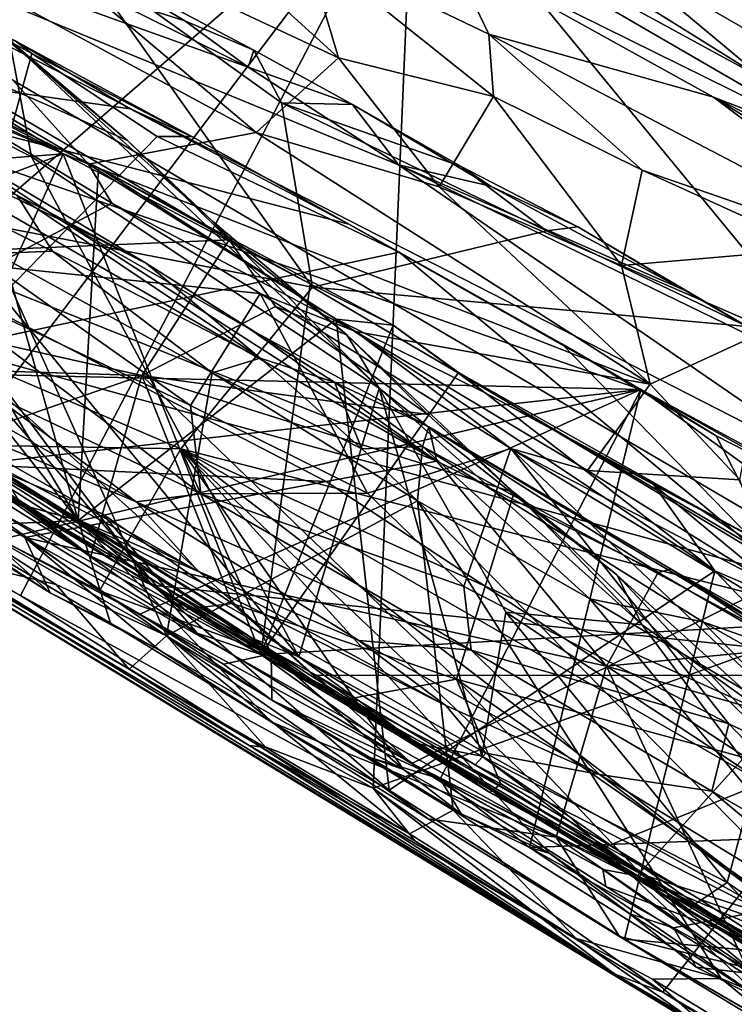
# Model space of a CAD drawing. Units: metres. Extents: x 11.3 to 47.7, y -11.9 to 10.4.
# Drawn here: x 37.5 to 38.1, y -6.7 to -5.9 of the extents above; entities that cross this region are included whole.
import ezdxf

# ---------------------------------------------------------------- set-up
doc = ezdxf.new("R2010")
doc.units = ezdxf.units.M

msp = doc.modelspace()

# ---------------------------------------------------------------- linework, layer by layer
at = {"layer": '1'}
for points in [[(36.79546, -4.68861, 3.18338), (39.09948, -6.09086, 3.18251), (38.24112, -5.58983, 1.3202)], [(36.79546, -4.68861, 3.18338), (39.47985, -6.31529, 3.95497), (39.09948, -6.09086, 3.18251)], [(36.79546, -4.68861, 3.18338), (38.52336, -5.73101, 4.22376), (39.47985, -6.31529, 3.95497)], [(36.86483, -6.00787, -1.62884), (37.31068, -5.17577, -1.64745), (37.57913, -5.26511, -1.65102)], [(37.0371, -6.14063, -1.63142), (36.86483, -6.00787, -1.62884), (37.57913, -5.26511, -1.65102)], [(37.22391, -6.25827, -1.62902), (37.0371, -6.14063, -1.63142), (37.57913, -5.26511, -1.65102)], [(37.22391, -6.25827, -1.62902), (37.57913, -5.26511, -1.65102), (37.78348, -5.77412, -1.64788)], [(37.86375, -5.37277, 4.70557), (37.94875, -5.86175, 4.60509), (38.22093, -6.01874, 4.50285)], [(37.95548, -5.39294, 4.67764), (37.86375, -5.37277, 4.70557), (38.22093, -6.01874, 4.50285)], [(37.95548, -5.39294, 4.67764), (38.22093, -6.01874, 4.50285), (38.07594, -5.49988, 4.62856)], [(37.83102, -5.81524, 4.63809), (37.63451, -5.72731, 4.57392), (38.07593, -5.9683, 4.54272)], [(37.63451, -5.72731, 4.57392), (37.81241, -5.86007, 4.45732), (38.15628, -6.03023, 4.44554)], [(38.07593, -5.9683, 4.54272), (37.63451, -5.72731, 4.57392), (38.15628, -6.03023, 4.44554)], [(37.09512, -5.76054, 1.52117), (37.5217, -5.89615, 1.53509), (37.64562, -5.95762, 1.56305)], [(37.4545, -6.31844, 2.07534), (37.09512, -5.76054, 1.52117), (37.56524, -6.38931, 2.11957)], [(37.56524, -6.38931, 2.11957), (37.09512, -5.76054, 1.52117), (38.29487, -6.46455, 1.93869)], [(38.15358, -6.30241, 1.78762), (37.09512, -5.76054, 1.52117), (37.77091, -6.03902, 1.61433)], [(37.77091, -6.03902, 1.61433), (37.09512, -5.76054, 1.52117), (37.64562, -5.95762, 1.56305)], [(37.09512, -5.76054, 1.52117), (38.15358, -6.30241, 1.78762), (38.29487, -6.46455, 1.93869)], [(37.35525, -6.34005, -1.63156), (37.22391, -6.25827, -1.62902), (37.78348, -5.77412, -1.64788)], [(37.45604, -6.39801, -1.63136), (37.35525, -6.34005, -1.63156), (37.78348, -5.77412, -1.64788)], [(37.45604, -6.39801, -1.63136), (37.78348, -5.77412, -1.64788), (37.74962, -6.55854, -1.63743)], [(37.74962, -6.55854, -1.63743), (37.78348, -5.77412, -1.64788), (38.27342, -6.37072, -1.64978)], [(38.27342, -6.37072, -1.64978), (37.78348, -5.77412, -1.64788), (38.24151, -5.8478, -1.65624)], [(37.40009, -5.79975, 4.4096), (37.33389, -5.84013, 4.39654), (37.65215, -6.01222, 4.28802)], [(37.40009, -5.79975, 4.4096), (37.72076, -5.94983, 4.32314), (37.56123, -5.80433, 4.42114)], [(37.72076, -5.94983, 4.32314), (37.40009, -5.79975, 4.4096), (37.65215, -6.01222, 4.28802)], [(37.56123, -5.80433, 4.42114), (37.72076, -5.94983, 4.32314), (37.69297, -5.85668, 4.40053)], [(37.94875, -5.86175, 4.60509), (37.83102, -5.81524, 4.63809), (38.07593, -5.9683, 4.54272)], [(37.40789, -5.81952, 1.43199), (36.9258, -5.99169, 0.90435), (37.50525, -5.86644, 1.47199)], [(37.33389, -5.84013, 4.39654), (37.29441, -5.91009, 4.37718), (37.5125, -6.03843, 4.30417)], [(37.33389, -5.84013, 4.39654), (37.5125, -6.03843, 4.30417), (37.65215, -6.01222, 4.28802)], [(37.69297, -5.85668, 4.40053), (37.72076, -5.94983, 4.32314), (37.85007, -5.98207, 4.31386)], [(37.69297, -5.85668, 4.40053), (37.84623, -5.93031, 4.36965), (37.81241, -5.86007, 4.45732)], [(37.84623, -5.93031, 4.36965), (37.69297, -5.85668, 4.40053), (37.85007, -5.98207, 4.31386)], [(37.13072, -5.86307, -0.41473), (36.78828, -5.87732, -0.62458), (37.50409, -6.33554, -0.62359)], [(37.50525, -5.86644, 1.47199), (36.9258, -5.99169, 0.90435), (37.69926, -6.14092, 1.37264)], [(37.23681, -5.88617, -0.36766), (37.13072, -5.86307, -0.41473), (37.50409, -6.33554, -0.62359)], [(37.5217, -5.89615, 1.53509), (37.50525, -5.86644, 1.47199), (37.59288, -5.91915, 1.53157)], [(37.50525, -5.86644, 1.47199), (37.69926, -6.14092, 1.37264), (37.67343, -5.98753, 1.48149)], [(37.59288, -5.91915, 1.53157), (37.50525, -5.86644, 1.47199), (37.65046, -5.94342, 1.5191)], [(37.50525, -5.86644, 1.47199), (37.67343, -5.98753, 1.48149), (37.65046, -5.94342, 1.5191)], [(37.81241, -5.86007, 4.45732), (37.84623, -5.93031, 4.36965), (38.03328, -5.98266, 4.40319)], [(37.81241, -5.86007, 4.45732), (38.03328, -5.98266, 4.40319), (38.15628, -6.03023, 4.44554)], [(37.94875, -5.86175, 4.60509), (38.07593, -5.9683, 4.54272), (38.22093, -6.01874, 4.50285)], [(36.78828, -5.87732, -0.62458), (37.28631, -6.27512, -0.70099), (37.50409, -6.33554, -0.62359)], [(37.23681, -5.88617, -0.36766), (37.50409, -6.33554, -0.62359), (37.40581, -5.98574, -0.35814)], [(37.64562, -5.95762, 1.56305), (37.5217, -5.89615, 1.53509), (37.59288, -5.91915, 1.53157)], [(37.29441, -5.91009, 4.37718), (37.40186, -5.99236, 4.27682), (37.5125, -6.03843, 4.30417)], [(37.4068, -5.9146, 0.44168), (37.39782, -6.19168, 0.18894), (37.46541, -5.94626, 0.45114)], [(37.45142, -5.93571, 0.48511), (37.4068, -5.9146, 0.44168), (37.46541, -5.94626, 0.45114)], [(37.3184, -5.9188, 2.35596), (37.14559, -6.12208, 2.03701), (37.62983, -6.10159, 2.46929)], [(37.3184, -5.9188, 2.35596), (37.62983, -6.10159, 2.46929), (37.54514, -6.01876, 2.46239)], [(37.43661, -5.92824, 2.45811), (37.3184, -5.9188, 2.35596), (37.54514, -6.01876, 2.46239)], [(37.64562, -5.95762, 1.56305), (37.59288, -5.91915, 1.53157), (37.65046, -5.94342, 1.5191)], [(37.25723, -5.92495, 2.77574), (37.46508, -6.03234, 2.65736), (37.68772, -6.4491, 3.00041)], [(37.25723, -5.92495, 2.77574), (37.44675, -5.93521, 2.5098), (37.46508, -6.03234, 2.65736)], [(37.40201, -6.27069, 3.11106), (37.25723, -5.92495, 2.77574), (37.68772, -6.4491, 3.00041)], [(37.44675, -5.93521, 2.5098), (37.43661, -5.92824, 2.45811), (37.54514, -6.01876, 2.46239)], [(37.84623, -5.93031, 4.36965), (37.85007, -5.98207, 4.31386), (37.9738, -6.04344, 4.28021)], [(38.03328, -5.98266, 4.40319), (37.84623, -5.93031, 4.36965), (38.23576, -6.13432, 4.26824)], [(37.84623, -5.93031, 4.36965), (37.9738, -6.04344, 4.28021), (38.23576, -6.13432, 4.26824)], [(37.97264, -6.22641, 0.58024), (37.22284, -6.20902, 0.904), (37.12912, -5.93308, 0.63244)], [(37.97264, -6.22641, 0.58024), (37.12912, -5.93308, 0.63244), (37.72941, -6.08863, 0.5369)], [(37.12912, -5.93308, 0.63244), (37.45142, -5.93571, 0.48511), (37.54743, -5.99243, 0.5119)], [(37.12912, -5.93308, 0.63244), (37.54743, -5.99243, 0.5119), (37.72941, -6.08863, 0.5369)], [(37.46508, -6.03234, 2.65736), (37.44675, -5.93521, 2.5098), (37.75482, -6.22524, 2.57708)], [(37.75482, -6.22524, 2.57708), (37.44675, -5.93521, 2.5098), (37.61587, -6.08603, 2.51864)], [(37.44675, -5.93521, 2.5098), (37.54514, -6.01876, 2.46239), (37.61587, -6.08603, 2.51864)], [(37.45142, -5.93571, 0.48511), (37.46541, -5.94626, 0.45114), (37.59864, -6.01544, 0.49571)], [(37.45142, -5.93571, 0.48511), (37.59864, -6.01544, 0.49571), (37.54743, -5.99243, 0.5119)], [(37.46541, -5.94626, 0.45114), (37.39782, -6.19168, 0.18894), (37.56966, -6.01554, 0.45906)], [(37.59864, -6.01544, 0.49571), (37.46541, -5.94626, 0.45114), (37.56966, -6.01554, 0.45906)], [(37.64562, -5.95762, 1.56305), (37.65046, -5.94342, 1.5191), (37.73261, -5.98866, 1.55151)], [(37.73261, -5.98866, 1.55151), (37.65046, -5.94342, 1.5191), (37.67343, -5.98753, 1.48149)], [(37.49162, -6.02982, -0.30684), (37.02164, -6.06648, -0.0202), (37.31447, -5.94926, -0.29671)], [(37.49162, -6.02982, -0.30684), (37.31447, -5.94926, -0.29671), (37.43886, -5.99815, -0.31701)], [(37.72076, -5.94983, 4.32314), (37.65215, -6.01222, 4.28802), (37.80473, -6.05742, 4.25475)], [(37.72076, -5.94983, 4.32314), (37.80473, -6.05742, 4.25475), (37.85007, -5.98207, 4.31386)], [(37.64562, -5.95762, 1.56305), (37.73261, -5.98866, 1.55151), (37.77091, -6.03902, 1.61433)], [(37.25357, -6.06642, -0.9093), (37.27155, -5.979, -0.98554), (37.80292, -6.28596, -0.98508)], [(37.27155, -5.979, -0.98554), (37.49019, -6.08553, -1.00815), (37.80292, -6.28596, -0.98508)], [(37.27155, -5.979, -0.98554), (37.38738, -6.01764, -1.02863), (37.49019, -6.08553, -1.00815)], [(37.52084, -6.04164, -0.3426), (37.40581, -5.98574, -0.35814), (37.50409, -6.33554, -0.62359)], [(37.43886, -5.99815, -0.31701), (37.40581, -5.98574, -0.35814), (37.49162, -6.02982, -0.30684)], [(37.49162, -6.02982, -0.30684), (37.40581, -5.98574, -0.35814), (37.52084, -6.04164, -0.3426)], [(37.67343, -5.98753, 1.48149), (37.69926, -6.14092, 1.37264), (37.89415, -6.09408, 1.55633)], [(37.67343, -5.98753, 1.48149), (37.89415, -6.09408, 1.55633), (37.82299, -6.0404, 1.5578)], [(37.73261, -5.98866, 1.55151), (37.67343, -5.98753, 1.48149), (37.82299, -6.0404, 1.5578)], [(37.77091, -6.03902, 1.61433), (37.73261, -5.98866, 1.55151), (37.84741, -6.05693, 1.60151)], [(37.84741, -6.05693, 1.60151), (37.73261, -5.98866, 1.55151), (37.82299, -6.0404, 1.5578)], [(37.85007, -5.98207, 4.31386), (37.80473, -6.05742, 4.25475), (37.95672, -6.12304, 4.21056)], [(37.85007, -5.98207, 4.31386), (37.95672, -6.12304, 4.21056), (37.9738, -6.04344, 4.28021)], [(38.15628, -6.03023, 4.44554), (38.03328, -5.98266, 4.40319), (38.46087, -6.19828, 4.39549)], [(38.03328, -5.98266, 4.40319), (38.23576, -6.13432, 4.26824), (38.45581, -6.24395, 4.22641)], [(38.46087, -6.19828, 4.39549), (38.03328, -5.98266, 4.40319), (38.45581, -6.24395, 4.22641)], [(36.9258, -5.99169, 0.90435), (37.3544, -6.27147, 0.99379), (37.58958, -6.27585, 1.17013)], [(36.9258, -5.99169, 0.90435), (37.58958, -6.27585, 1.17013), (37.69926, -6.14092, 1.37264)], [(37.40186, -5.99236, 4.27682), (37.43308, -6.12339, 4.21524), (37.53207, -6.07109, 4.23198)], [(37.40186, -5.99236, 4.27682), (37.53207, -6.07109, 4.23198), (37.5125, -6.03843, 4.30417)], [(37.72941, -6.08863, 0.5369), (37.54743, -5.99243, 0.5119), (37.59864, -6.01544, 0.49571)], [(37.65215, -6.01222, 4.28802), (37.5125, -6.03843, 4.30417), (37.98038, -6.22186, 4.15835)], [(37.65215, -6.01222, 4.28802), (37.98038, -6.22186, 4.15835), (37.80473, -6.05742, 4.25475)], [(37.38738, -6.01764, -1.02863), (37.45276, -6.06422, -1.05834), (37.56094, -6.12121, -1.03735)], [(37.38738, -6.01764, -1.02863), (37.56094, -6.12121, -1.03735), (37.49019, -6.08553, -1.00815)], [(37.56966, -6.01554, 0.45906), (37.39782, -6.19168, 0.18894), (37.77154, -6.11178, 0.51333)], [(37.61587, -6.08603, 2.51864), (37.54514, -6.01876, 2.46239), (37.62983, -6.10159, 2.46929)], [(37.59864, -6.01544, 0.49571), (37.56966, -6.01554, 0.45906), (37.77154, -6.11178, 0.51333)], [(37.72941, -6.08863, 0.5369), (37.59864, -6.01544, 0.49571), (37.77154, -6.11178, 0.51333)], [(37.49162, -6.02982, -0.30684), (37.16288, -6.15497, 0.00753), (37.02164, -6.06648, -0.0202)], [(37.38236, -6.27233, 0.01667), (37.16288, -6.15497, 0.00753), (37.49162, -6.02982, -0.30684)], [(37.31245, -6.02624, -1.09267), (37.43502, -6.11293, -1.09339), (37.48266, -6.11096, -1.0837)], [(37.45276, -6.06422, -1.05834), (37.31245, -6.02624, -1.09267), (37.48266, -6.11096, -1.0837)], [(37.38236, -6.27233, 0.01667), (37.49162, -6.02982, -0.30684), (37.65629, -6.44707, 0.05584)], [(37.49162, -6.02982, -0.30684), (37.52084, -6.04164, -0.3426), (37.69729, -6.1381, -0.30123)], [(37.49162, -6.02982, -0.30684), (37.69729, -6.1381, -0.30123), (37.65629, -6.44707, 0.05584)], [(37.68772, -6.4491, 3.00041), (37.46508, -6.03234, 2.65736), (37.75482, -6.22524, 2.57708)], [(37.5125, -6.03843, 4.30417), (37.53207, -6.07109, 4.23198), (37.73501, -6.17785, 4.21423)], [(37.5125, -6.03843, 4.30417), (37.73501, -6.17785, 4.21423), (37.98038, -6.22186, 4.15835)], [(37.50409, -6.33554, -0.62359), (37.71894, -6.16766, -0.34214), (37.52084, -6.04164, -0.3426)], [(37.52084, -6.04164, -0.3426), (37.71894, -6.16766, -0.34214), (37.76643, -6.1726, -0.30425)], [(37.69729, -6.1381, -0.30123), (37.52084, -6.04164, -0.3426), (37.76643, -6.1726, -0.30425)], [(37.77091, -6.03902, 1.61433), (37.84741, -6.05693, 1.60151), (38.00973, -6.14379, 1.64628)], [(38.15358, -6.30241, 1.78762), (37.77091, -6.03902, 1.61433), (38.12276, -6.21029, 1.69253)], [(37.77091, -6.03902, 1.61433), (38.00973, -6.14379, 1.64628), (38.12276, -6.21029, 1.69253)], [(37.82299, -6.0404, 1.5578), (37.89415, -6.09408, 1.55633), (37.92015, -6.09082, 1.596)], [(37.84741, -6.05693, 1.60151), (37.82299, -6.0404, 1.5578), (37.92015, -6.09082, 1.596)], [(37.9738, -6.04344, 4.28021), (37.95672, -6.12304, 4.21056), (38.11762, -6.10916, 4.24733)], [(37.9738, -6.04344, 4.28021), (38.11762, -6.10916, 4.24733), (38.23576, -6.13432, 4.26824)], [(37.80473, -6.05742, 4.25475), (37.98038, -6.22186, 4.15835), (37.95672, -6.12304, 4.21056)], [(37.84741, -6.05693, 1.60151), (37.92015, -6.09082, 1.596), (38.00973, -6.14379, 1.64628)], [(37.3582, -6.28611, -0.76909), (37.25357, -6.06642, -0.9093), (37.71052, -6.30282, -0.93332)], [(37.25357, -6.06642, -0.9093), (37.80292, -6.28596, -0.98508), (37.71052, -6.30282, -0.93332)], [(37.53207, -6.07109, 4.23198), (37.43308, -6.12339, 4.21524), (37.65554, -6.14641, 4.18556)], [(37.45276, -6.06422, -1.05834), (37.48266, -6.11096, -1.0837), (37.65568, -6.20009, -1.07882)], [(37.56094, -6.12121, -1.03735), (37.45276, -6.06422, -1.05834), (37.65568, -6.20009, -1.07882)], [(37.53207, -6.07109, 4.23198), (37.65554, -6.14641, 4.18556), (37.73501, -6.17785, 4.21423)], [(37.49019, -6.08553, -1.00815), (37.56094, -6.12121, -1.03735), (37.64748, -6.1763, -1.00696)], [(37.49019, -6.08553, -1.00815), (37.64748, -6.1763, -1.00696), (37.80292, -6.28596, -0.98508)], [(37.61587, -6.08603, 2.51864), (37.62983, -6.10159, 2.46929), (37.72785, -6.18069, 2.50897)], [(37.75482, -6.22524, 2.57708), (37.61587, -6.08603, 2.51864), (37.72785, -6.18069, 2.50897)], [(37.89415, -6.09408, 1.55633), (37.69926, -6.14092, 1.37264), (38.0612, -6.17365, 1.62885)], [(37.72941, -6.08863, 0.5369), (37.77154, -6.11178, 0.51333), (37.9069, -6.18828, 0.53544)], [(37.72941, -6.08863, 0.5369), (37.9069, -6.18828, 0.53544), (37.97264, -6.22641, 0.58024)], [(37.92015, -6.09082, 1.596), (37.89415, -6.09408, 1.55633), (38.0612, -6.17365, 1.62885)], [(38.00973, -6.14379, 1.64628), (37.92015, -6.09082, 1.596), (38.0612, -6.17365, 1.62885)], [(37.62983, -6.10159, 2.46929), (37.14559, -6.12208, 2.03701), (37.55697, -6.2145, 2.30557)], [(37.62983, -6.10159, 2.46929), (37.55697, -6.2145, 2.30557), (37.66837, -6.15711, 2.45143)], [(37.62983, -6.10159, 2.46929), (37.66837, -6.15711, 2.45143), (37.72785, -6.18069, 2.50897)], [(37.77154, -6.11178, 0.51333), (37.39782, -6.19168, 0.18894), (38.09606, -6.38232, 0.48214)], [(37.43502, -6.11293, -1.09339), (37.61548, -6.21253, -1.09616), (37.48266, -6.11096, -1.0837)], [(37.65568, -6.20009, -1.07882), (37.48266, -6.11096, -1.0837), (37.61548, -6.21253, -1.09616)], [(37.77154, -6.11178, 0.51333), (38.09606, -6.38232, 0.48214), (37.9069, -6.18828, 0.53544)], [(37.95672, -6.12304, 4.21056), (38.07947, -6.17637, 4.1785), (38.11762, -6.10916, 4.24733)], [(37.43502, -6.11293, -1.09339), (37.36308, -6.31031, -1.09888), (37.5775, -6.43149, -1.09825)], [(37.43502, -6.11293, -1.09339), (37.5775, -6.43149, -1.09825), (37.61548, -6.21253, -1.09616)], [(37.14559, -6.12208, 2.03701), (37.28175, -6.20598, 2.06924), (37.55697, -6.2145, 2.30557)], [(37.43308, -6.12339, 4.21524), (37.35971, -6.12698, 4.20694), (37.59753, -6.23959, 4.14163)], [(37.35971, -6.12698, 4.20694), (37.43368, -6.23126, 4.11306), (37.60621, -6.31314, 4.0789)], [(37.59753, -6.23959, 4.14163), (37.35971, -6.12698, 4.20694), (37.60621, -6.31314, 4.0789)], [(37.65554, -6.14641, 4.18556), (37.43308, -6.12339, 4.21524), (37.59753, -6.23959, 4.14163)], [(37.56094, -6.12121, -1.03735), (37.65568, -6.20009, -1.07882), (37.71762, -6.22021, -1.06136)], [(37.64748, -6.1763, -1.00696), (37.56094, -6.12121, -1.03735), (37.71762, -6.22021, -1.06136)], [(37.95672, -6.12304, 4.21056), (37.98038, -6.22186, 4.15835), (38.07947, -6.17637, 4.1785)], [(37.69926, -6.14092, 1.37264), (37.58958, -6.27585, 1.17013), (38.18465, -6.4267, 1.4974)], [(37.65629, -6.44707, 0.05584), (37.69729, -6.1381, -0.30123), (37.76643, -6.1726, -0.30425)], [(37.69926, -6.14092, 1.37264), (38.18465, -6.4267, 1.4974), (38.0612, -6.17365, 1.62885)], [(38.00973, -6.14379, 1.64628), (38.0612, -6.17365, 1.62885), (38.12276, -6.21029, 1.69253)], [(37.65554, -6.14641, 4.18556), (37.59753, -6.23959, 4.14163), (37.74516, -6.31267, 4.09654)], [(37.65554, -6.14641, 4.18556), (37.86452, -6.27558, 4.10436), (37.73501, -6.17785, 4.21423)], [(37.65554, -6.14641, 4.18556), (37.74516, -6.31267, 4.09654), (37.86452, -6.27558, 4.10436)], [(37.66837, -6.15711, 2.45143), (37.55697, -6.2145, 2.30557), (37.79523, -6.24699, 2.47991)], [(37.72785, -6.18069, 2.50897), (37.66837, -6.15711, 2.45143), (37.79523, -6.24699, 2.47991)], [(37.33444, -6.23653, 3.83389), (37.19191, -6.16296, 3.44485), (37.68548, -6.46124, 3.41886)], [(37.68548, -6.46124, 3.41886), (37.19191, -6.16296, 3.44485), (37.39603, -6.28567, 3.30705)], [(37.71894, -6.16766, -0.34214), (37.50409, -6.33554, -0.62359), (37.76295, -6.56023, -0.67952)], [(37.76643, -6.1726, -0.30425), (37.71894, -6.16766, -0.34214), (37.84319, -6.22917, -0.32676)], [(37.71894, -6.16766, -0.34214), (37.76295, -6.56023, -0.67952), (38.03448, -6.37727, -0.34936)], [(37.71894, -6.16766, -0.34214), (38.03448, -6.37727, -0.34936), (37.84319, -6.22917, -0.32676)], [(37.64748, -6.1763, -1.00696), (37.71762, -6.22021, -1.06136), (37.79613, -6.25735, -1.01847)], [(37.80292, -6.28596, -0.98508), (37.64748, -6.1763, -1.00696), (37.79613, -6.25735, -1.01847)], [(37.65629, -6.44707, 0.05584), (37.76643, -6.1726, -0.30425), (37.82073, -6.21216, -0.29083)], [(37.73501, -6.17785, 4.21423), (37.86452, -6.27558, 4.10436), (37.92821, -6.29374, 4.14243)], [(37.98038, -6.22186, 4.15835), (37.73501, -6.17785, 4.21423), (37.92821, -6.29374, 4.14243)], [(37.76643, -6.1726, -0.30425), (37.84319, -6.22917, -0.32676), (37.82073, -6.21216, -0.29083)], [(38.07947, -6.17637, 4.1785), (37.98038, -6.22186, 4.15835), (38.05509, -6.30168, 4.1183)], [(37.75482, -6.22524, 2.57708), (37.72785, -6.18069, 2.50897), (37.87756, -6.32216, 2.54222)], [(37.72785, -6.18069, 2.50897), (37.79523, -6.24699, 2.47991), (37.87756, -6.32216, 2.54222)], [(37.39782, -6.19168, 0.18894), (37.43773, -6.32836, 0.07898), (37.60307, -6.4293, 0.11031)], [(37.78196, -6.53785, 0.13419), (37.39782, -6.19168, 0.18894), (37.60307, -6.4293, 0.11031)], [(38.09606, -6.38232, 0.48214), (37.39782, -6.19168, 0.18894), (37.78196, -6.53785, 0.13419)], [(37.9069, -6.18828, 0.53544), (38.09606, -6.38232, 0.48214), (38.03553, -6.26499, 0.55115)], [(37.9069, -6.18828, 0.53544), (38.03553, -6.26499, 0.55115), (37.97264, -6.22641, 0.58024)], [(37.61548, -6.21253, -1.09616), (37.74044, -6.2756, -1.09253), (37.65568, -6.20009, -1.07882)], [(37.71762, -6.22021, -1.06136), (37.65568, -6.20009, -1.07882), (37.74044, -6.2756, -1.09253)], [(37.37308, -6.29364, 0.93107), (37.22284, -6.20902, 0.904), (37.97264, -6.22641, 0.58024)], [(37.55697, -6.2145, 2.30557), (37.28175, -6.20598, 2.06924), (37.389, -6.27308, 2.10582)], [(37.39244, -6.36627, -1.13327), (37.13429, -6.21861, -1.39559), (37.54659, -6.45931, -1.13046)], [(37.13429, -6.21861, -1.39559), (37.28384, -6.3041, -1.58692), (37.95097, -6.7134, -1.54858)], [(37.54659, -6.45931, -1.13046), (37.13429, -6.21861, -1.39559), (37.64652, -6.52281, -1.16708)], [(37.64652, -6.52281, -1.16708), (37.13429, -6.21861, -1.39559), (38.04286, -6.7705, -1.29302)], [(37.13429, -6.21861, -1.39559), (37.95097, -6.7134, -1.54858), (38.04286, -6.7705, -1.29302)], [(37.55697, -6.2145, 2.30557), (37.389, -6.27308, 2.10582), (37.52422, -6.32998, 2.17701)], [(37.55697, -6.2145, 2.30557), (37.52422, -6.32998, 2.17701), (37.63239, -6.40459, 2.21349)], [(37.63239, -6.40459, 2.21349), (37.81919, -6.46777, 2.31458), (37.55697, -6.2145, 2.30557)], [(37.86713, -6.31215, 2.49067), (37.55697, -6.2145, 2.30557), (37.81919, -6.46777, 2.31458)], [(37.79523, -6.24699, 2.47991), (37.55697, -6.2145, 2.30557), (37.86713, -6.31215, 2.49067)], [(37.61548, -6.21253, -1.09616), (37.5775, -6.43149, -1.09825), (37.7866, -6.31906, -1.09053)], [(37.61548, -6.21253, -1.09616), (37.7866, -6.31906, -1.09053), (37.74044, -6.2756, -1.09253)], [(37.65629, -6.44707, 0.05584), (37.82073, -6.21216, -0.29083), (38.16229, -6.41832, -0.24443)], [(37.82073, -6.21216, -0.29083), (38.01875, -6.32367, -0.27867), (38.16229, -6.41832, -0.24443)], [(37.82073, -6.21216, -0.29083), (37.84319, -6.22917, -0.32676), (38.01875, -6.32367, -0.27867)], [(37.38055, -6.22147, 4.08962), (37.36092, -6.23939, 3.96853), (37.55237, -6.31996, 4.03924)], [(37.37308, -6.29364, 0.93107), (37.97264, -6.22641, 0.58024), (37.43878, -6.35129, 0.97289)], [(37.38055, -6.22147, 4.08962), (37.55237, -6.31996, 4.03924), (37.43368, -6.23126, 4.11306)], [(37.55535, -6.41345, 0.9886), (37.43878, -6.35129, 0.97289), (37.97264, -6.22641, 0.58024)], [(37.80559, -6.55081, 1.02792), (37.55535, -6.41345, 0.9886), (37.97264, -6.22641, 0.58024)], [(37.68772, -6.4491, 3.00041), (37.75482, -6.22524, 2.57708), (37.84037, -6.53188, 2.91388)], [(37.71762, -6.22021, -1.06136), (37.74044, -6.2756, -1.09253), (37.79076, -6.27368, -1.07445)], [(37.79613, -6.25735, -1.01847), (37.71762, -6.22021, -1.06136), (37.79076, -6.27368, -1.07445)], [(37.75482, -6.22524, 2.57708), (37.87756, -6.32216, 2.54222), (37.97375, -6.42251, 2.57329)], [(37.86037, -6.41187, 2.71746), (37.75482, -6.22524, 2.57708), (37.97375, -6.42251, 2.57329)], [(37.84037, -6.53188, 2.91388), (37.75482, -6.22524, 2.57708), (37.86037, -6.41187, 2.71746)], [(37.80559, -6.55081, 1.02792), (37.97264, -6.22641, 0.58024), (37.88008, -6.60794, 1.05905)], [(37.88008, -6.60794, 1.05905), (37.97264, -6.22641, 0.58024), (38.46706, -6.58549, 0.7627)], [(37.98038, -6.22186, 4.15835), (37.92821, -6.29374, 4.14243), (38.05509, -6.30168, 4.1183)], [(37.97264, -6.22641, 0.58024), (38.03553, -6.26499, 0.55115), (38.18553, -6.34159, 0.59049)], [(37.97264, -6.22641, 0.58024), (38.18553, -6.34159, 0.59049), (38.17443, -6.33991, 0.61892)], [(38.46706, -6.58549, 0.7627), (37.97264, -6.22641, 0.58024), (38.17443, -6.33991, 0.61892)], [(37.43368, -6.23126, 4.11306), (37.55237, -6.31996, 4.03924), (37.60621, -6.31314, 4.0789)], [(38.01875, -6.32367, -0.27867), (37.84319, -6.22917, -0.32676), (37.98353, -6.30573, -0.30651)], [(37.84319, -6.22917, -0.32676), (38.03448, -6.37727, -0.34936), (37.98353, -6.30573, -0.30651)], [(37.49818, -6.33239, 3.81836), (37.33444, -6.23653, 3.83389), (37.68548, -6.46124, 3.41886)], [(37.36092, -6.23939, 3.96853), (37.33444, -6.23653, 3.83389), (37.60436, -6.37787, 3.93891)], [(37.33444, -6.23653, 3.83389), (37.49818, -6.33239, 3.81836), (37.60436, -6.37787, 3.93891)], [(37.55237, -6.31996, 4.03924), (37.36092, -6.23939, 3.96853), (37.60436, -6.37787, 3.93891)], [(37.59753, -6.23959, 4.14163), (37.60621, -6.31314, 4.0789), (37.74516, -6.31267, 4.09654)], [(37.87756, -6.32216, 2.54222), (37.79523, -6.24699, 2.47991), (37.86713, -6.31215, 2.49067)], [(37.79613, -6.25735, -1.01847), (37.79076, -6.27368, -1.07445), (38.12958, -6.45696, -1.06783)], [(37.80292, -6.28596, -0.98508), (37.79613, -6.25735, -1.01847), (37.98715, -6.37875, -1.00458)], [(37.79613, -6.25735, -1.01847), (38.12958, -6.45696, -1.06783), (37.99794, -6.3761, -1.03383)], [(37.98715, -6.37875, -1.00458), (37.79613, -6.25735, -1.01847), (37.99794, -6.3761, -1.03383)], [(38.03553, -6.26499, 0.55115), (38.09606, -6.38232, 0.48214), (38.18553, -6.34159, 0.59049)], [(37.50409, -6.33554, -0.62359), (37.28631, -6.27512, -0.70099), (37.39542, -6.34056, -0.70426)], [(37.3544, -6.27147, 0.99379), (37.43878, -6.35129, 0.97289), (37.52179, -6.39413, 1.01191)], [(37.3544, -6.27147, 0.99379), (37.52179, -6.39413, 1.01191), (37.58958, -6.27585, 1.17013)], [(37.43773, -6.32836, 0.07898), (37.38236, -6.27233, 0.01667), (37.53981, -6.38377, 0.05727)], [(37.53981, -6.38377, 0.05727), (37.38236, -6.27233, 0.01667), (37.65629, -6.44707, 0.05584)], [(37.389, -6.27308, 2.10582), (37.43683, -6.31718, 2.09707), (37.51462, -6.36519, 2.12347)], [(37.389, -6.27308, 2.10582), (37.51462, -6.36519, 2.12347), (37.52422, -6.32998, 2.17701)], [(37.64881, -6.43348, 3.03571), (37.40815, -6.27999, 3.127), (37.40201, -6.27069, 3.11106)], [(37.40201, -6.27069, 3.11106), (37.68772, -6.4491, 3.00041), (37.64881, -6.43348, 3.03571)], [(37.58958, -6.27585, 1.17013), (37.52179, -6.39413, 1.01191), (37.66477, -6.4465, 1.07966)], [(37.66477, -6.4465, 1.07966), (37.775, -6.54286, 1.07813), (37.58958, -6.27585, 1.17013)], [(37.775, -6.54286, 1.07813), (37.89696, -6.61283, 1.11149), (37.58958, -6.27585, 1.17013)], [(37.58958, -6.27585, 1.17013), (37.89696, -6.61283, 1.11149), (38.07621, -6.73654, 1.1422)], [(37.58958, -6.27585, 1.17013), (38.07621, -6.73654, 1.1422), (38.28008, -6.8057, 1.24149)], [(37.58958, -6.27585, 1.17013), (38.54105, -6.70518, 1.52985), (38.18465, -6.4267, 1.4974)], [(38.54105, -6.70518, 1.52985), (37.58958, -6.27585, 1.17013), (38.60926, -6.86134, 1.44226)], [(37.58958, -6.27585, 1.17013), (38.28008, -6.8057, 1.24149), (38.60926, -6.86134, 1.44226)], [(37.74044, -6.2756, -1.09253), (37.7866, -6.31906, -1.09053), (37.79076, -6.27368, -1.07445)], [(37.86452, -6.27558, 4.10436), (37.74516, -6.31267, 4.09654), (37.82528, -6.39031, 4.04635)], [(37.7866, -6.31906, -1.09053), (37.93012, -6.40085, -1.09674), (37.79076, -6.27368, -1.07445)], [(37.79076, -6.27368, -1.07445), (37.93012, -6.40085, -1.09674), (38.02446, -6.41981, -1.08855)], [(38.12958, -6.45696, -1.06783), (37.79076, -6.27368, -1.07445), (38.02446, -6.41981, -1.08855)], [(37.86452, -6.27558, 4.10436), (37.82528, -6.39031, 4.04635), (38.04614, -6.50482, 3.97317)], [(37.92821, -6.29374, 4.14243), (37.86452, -6.27558, 4.10436), (38.0845, -6.39078, 4.07852)], [(38.0845, -6.39078, 4.07852), (37.86452, -6.27558, 4.10436), (38.07293, -6.40153, 4.02246)], [(37.86452, -6.27558, 4.10436), (38.04614, -6.50482, 3.97317), (38.16687, -6.56182, 3.93514)], [(38.07293, -6.40153, 4.02246), (37.86452, -6.27558, 4.10436), (38.16687, -6.56182, 3.93514)], [(37.39603, -6.28567, 3.30705), (37.40815, -6.27999, 3.127), (37.64881, -6.43348, 3.03571)], [(37.48074, -6.39585, -0.71899), (37.30723, -6.28721, -0.72942), (37.3582, -6.28611, -0.76909)], [(37.39542, -6.34056, -0.70426), (37.30723, -6.28721, -0.72942), (37.48074, -6.39585, -0.71899)], [(37.48074, -6.39585, -0.71899), (37.3582, -6.28611, -0.76909), (37.45968, -6.34957, -0.76344)], [(37.45968, -6.34957, -0.76344), (37.3582, -6.28611, -0.76909), (37.71052, -6.30282, -0.93332)], [(37.39603, -6.28567, 3.30705), (37.64881, -6.43348, 3.03571), (37.68548, -6.46124, 3.41886)], [(37.94411, -6.4568, -0.92703), (37.71052, -6.30282, -0.93332), (37.80292, -6.28596, -0.98508)], [(37.94411, -6.4568, -0.92703), (37.80292, -6.28596, -0.98508), (37.98715, -6.37875, -1.00458)], [(38.05509, -6.30168, 4.1183), (37.92821, -6.29374, 4.14243), (38.0845, -6.39078, 4.07852)], [(37.28384, -6.3041, -1.58692), (37.35525, -6.34005, -1.63156), (37.45604, -6.39801, -1.63136)], [(37.28384, -6.3041, -1.58692), (37.45604, -6.39801, -1.63136), (37.64991, -6.52024, -1.63085)], [(37.95097, -6.7134, -1.54858), (37.28384, -6.3041, -1.58692), (37.64991, -6.52024, -1.63085)], [(37.45968, -6.34957, -0.76344), (37.71052, -6.30282, -0.93332), (37.94411, -6.4568, -0.92703)], [(37.98353, -6.30573, -0.30651), (38.03448, -6.37727, -0.34936), (38.10672, -6.40821, -0.34104)], [(38.11084, -6.37364, -0.28629), (37.98353, -6.30573, -0.30651), (38.10672, -6.40821, -0.34104)], [(37.98353, -6.30573, -0.30651), (38.11084, -6.37364, -0.28629), (38.01875, -6.32367, -0.27867)], [(37.36308, -6.31031, -1.09888), (37.39244, -6.36627, -1.13327), (37.48574, -6.3888, -1.10212)], [(37.36308, -6.31031, -1.09888), (37.48574, -6.3888, -1.10212), (37.5775, -6.43149, -1.09825)], [(37.43683, -6.31718, 2.09707), (37.4545, -6.31844, 2.07534), (37.51462, -6.36519, 2.12347)], [(37.60621, -6.31314, 4.0789), (37.55237, -6.31996, 4.03924), (37.83144, -6.44347, 3.99779)], [(37.74516, -6.31267, 4.09654), (37.60621, -6.31314, 4.0789), (37.82528, -6.39031, 4.04635)], [(37.60621, -6.31314, 4.0789), (37.83144, -6.44347, 3.99779), (37.82528, -6.39031, 4.04635)], [(37.86713, -6.31215, 2.49067), (37.81919, -6.46777, 2.31458), (38.10857, -6.54655, 2.48866)], [(37.87756, -6.32216, 2.54222), (37.86713, -6.31215, 2.49067), (37.95266, -6.38063, 2.50854)], [(37.86713, -6.31215, 2.49067), (38.10857, -6.54655, 2.48866), (37.95266, -6.38063, 2.50854)], [(37.51462, -6.36519, 2.12347), (37.4545, -6.31844, 2.07534), (37.56524, -6.38931, 2.11957)], [(37.55237, -6.31996, 4.03924), (37.60436, -6.37787, 3.93891), (37.73771, -6.43546, 3.96369)], [(37.55237, -6.31996, 4.03924), (37.73771, -6.43546, 3.96369), (37.83144, -6.44347, 3.99779)], [(37.5775, -6.43149, -1.09825), (37.81642, -6.57679, -1.10177), (37.7866, -6.31906, -1.09053)], [(37.81642, -6.57679, -1.10177), (38.03956, -6.71707, -1.1045), (37.7866, -6.31906, -1.09053)], [(37.7866, -6.31906, -1.09053), (38.03956, -6.71707, -1.1045), (38.27719, -6.81846, -1.10211)], [(37.93012, -6.40085, -1.09674), (37.7866, -6.31906, -1.09053), (38.27719, -6.81846, -1.10211)], [(37.97375, -6.42251, 2.57329), (37.87756, -6.32216, 2.54222), (37.95266, -6.38063, 2.50854)], [(38.16229, -6.41832, -0.24443), (38.01875, -6.32367, -0.27867), (38.11084, -6.37364, -0.28629)], [(37.60307, -6.4293, 0.11031), (37.43773, -6.32836, 0.07898), (37.53981, -6.38377, 0.05727)], [(37.49818, -6.33239, 3.81836), (37.68548, -6.46124, 3.41886), (37.83465, -6.53918, 3.68949)], [(37.49818, -6.33239, 3.81836), (37.83465, -6.53918, 3.68949), (37.84371, -6.52922, 3.82065)], [(37.49818, -6.33239, 3.81836), (37.84371, -6.52922, 3.82065), (37.81034, -6.48953, 3.90701)], [(37.81034, -6.48953, 3.90701), (37.60436, -6.37787, 3.93891), (37.49818, -6.33239, 3.81836)], [(37.52422, -6.32998, 2.17701), (37.51462, -6.36519, 2.12347), (37.59255, -6.40948, 2.16626)], [(37.52422, -6.32998, 2.17701), (37.59255, -6.40948, 2.16626), (37.63239, -6.40459, 2.21349)], [(37.39542, -6.34056, -0.70426), (37.53086, -6.42106, -0.6911), (37.50409, -6.33554, -0.62359)], [(37.39542, -6.34056, -0.70426), (37.48074, -6.39585, -0.71899), (37.53086, -6.42106, -0.6911)], [(37.53086, -6.42106, -0.6911), (37.66472, -6.50334, -0.69649), (37.50409, -6.33554, -0.62359)], [(37.50409, -6.33554, -0.62359), (37.66472, -6.50334, -0.69649), (37.76295, -6.56023, -0.67952)], [(37.48074, -6.39585, -0.71899), (37.45968, -6.34957, -0.76344), (37.57168, -6.44361, -0.73594)], [(37.57168, -6.44361, -0.73594), (37.45968, -6.34957, -0.76344), (37.70456, -6.51976, -0.73529)], [(37.70456, -6.51976, -0.73529), (37.45968, -6.34957, -0.76344), (37.90231, -6.59937, -0.77422)], [(37.90231, -6.59937, -0.77422), (37.45968, -6.34957, -0.76344), (37.94411, -6.4568, -0.92703)], [(37.52179, -6.39413, 1.01191), (37.43878, -6.35129, 0.97289), (37.55535, -6.41345, 0.9886)], [(37.48574, -6.3888, -1.10212), (37.39244, -6.36627, -1.13327), (37.54659, -6.45931, -1.13046)], [(37.59255, -6.40948, 2.16626), (37.51462, -6.36519, 2.12347), (37.56524, -6.38931, 2.11957)], [(37.991, -6.72843, -1.63718), (37.74962, -6.55854, -1.63743), (38.27342, -6.37072, -1.64978)], [(38.16718, -6.83189, -1.64184), (37.991, -6.72843, -1.63718), (38.27342, -6.37072, -1.64978)], [(37.73771, -6.43546, 3.96369), (37.60436, -6.37787, 3.93891), (37.81034, -6.48953, 3.90701)], [(38.03448, -6.37727, -0.34936), (37.76295, -6.56023, -0.67952), (37.959, -6.6842, -0.67931)], [(37.78196, -6.53785, 0.13419), (38.09539, -6.6978, 0.2014), (38.09606, -6.38232, 0.48214)], [(37.94411, -6.4568, -0.92703), (37.98715, -6.37875, -1.00458), (38.09615, -6.44219, -1.00074)], [(37.97375, -6.42251, 2.57329), (37.95266, -6.38063, 2.50854), (38.09009, -6.50556, 2.52684)], [(37.95266, -6.38063, 2.50854), (38.10857, -6.54655, 2.48866), (38.09009, -6.50556, 2.52684)], [(37.959, -6.6842, -0.67931), (38.36292, -6.7205, -0.46754), (38.03448, -6.37727, -0.34936)], [(37.98715, -6.37875, -1.00458), (37.99794, -6.3761, -1.03383), (38.09615, -6.44219, -1.00074)], [(37.99794, -6.3761, -1.03383), (38.12958, -6.45696, -1.06783), (38.32955, -6.56397, -1.04716)], [(38.09615, -6.44219, -1.00074), (37.99794, -6.3761, -1.03383), (38.32955, -6.56397, -1.04716)], [(38.10672, -6.40821, -0.34104), (38.03448, -6.37727, -0.34936), (38.36292, -6.7205, -0.46754)], [(37.48574, -6.3888, -1.10212), (37.54659, -6.45931, -1.13046), (37.5775, -6.43149, -1.09825)], [(37.60307, -6.4293, 0.11031), (37.53981, -6.38377, 0.05727), (37.65629, -6.44707, 0.05584)], [(37.59255, -6.40948, 2.16626), (37.56524, -6.38931, 2.11957), (37.72351, -6.48522, 2.2053)], [(37.56524, -6.38931, 2.11957), (37.70232, -6.46442, 2.16123), (37.72351, -6.48522, 2.2053)], [(37.56524, -6.38931, 2.11957), (38.29487, -6.46455, 1.93869), (37.70232, -6.46442, 2.16123)], [(37.82528, -6.39031, 4.04635), (37.83144, -6.44347, 3.99779), (38.04614, -6.50482, 3.97317)], [(37.64991, -6.52024, -1.63085), (37.45604, -6.39801, -1.63136), (37.74962, -6.55854, -1.63743)], [(37.53086, -6.42106, -0.6911), (37.48074, -6.39585, -0.71899), (37.57168, -6.44361, -0.73594)], [(37.52179, -6.39413, 1.01191), (37.55535, -6.41345, 0.9886), (37.62493, -6.45508, 1.03804)], [(37.52179, -6.39413, 1.01191), (37.62493, -6.45508, 1.03804), (37.66477, -6.4465, 1.07966)], [(37.63239, -6.40459, 2.21349), (37.59255, -6.40948, 2.16626), (37.72351, -6.48522, 2.2053)], [(37.81919, -6.46777, 2.31458), (37.63239, -6.40459, 2.21349), (37.72351, -6.48522, 2.2053)], [(38.02446, -6.41981, -1.08855), (37.93012, -6.40085, -1.09674), (38.10817, -6.50603, -1.09906)], [(37.93012, -6.40085, -1.09674), (38.27719, -6.81846, -1.10211), (38.10817, -6.50603, -1.09906)], [(37.62493, -6.45508, 1.03804), (37.55535, -6.41345, 0.9886), (37.66529, -6.48506, 1.03121)], [(37.66529, -6.48506, 1.03121), (37.55535, -6.41345, 0.9886), (37.80559, -6.55081, 1.02792)], [(37.84037, -6.53188, 2.91388), (37.86037, -6.41187, 2.71746), (38.04465, -6.637, 2.79673)], [(37.86037, -6.41187, 2.71746), (37.97375, -6.42251, 2.57329), (38.06861, -6.54963, 2.6427)], [(38.04465, -6.637, 2.79673), (37.86037, -6.41187, 2.71746), (38.06861, -6.54963, 2.6427)], [(37.53086, -6.42106, -0.6911), (37.57168, -6.44361, -0.73594), (37.66472, -6.50334, -0.69649)], [(37.96969, -6.63143, 0.08553), (37.65629, -6.44707, 0.05584), (38.16229, -6.41832, -0.24443)], [(37.96969, -6.63143, 0.08553), (38.16229, -6.41832, -0.24443), (38.74627, -6.96445, 0.03287)], [(38.06861, -6.54963, 2.6427), (37.97375, -6.42251, 2.57329), (38.09009, -6.50556, 2.52684)], [(38.02446, -6.41981, -1.08855), (38.10817, -6.50603, -1.09906), (38.18697, -6.51172, -1.08959)], [(38.02446, -6.41981, -1.08855), (38.18697, -6.51172, -1.08959), (38.12958, -6.45696, -1.06783)], [(37.54659, -6.45931, -1.13046), (37.66034, -6.52458, -1.12464), (37.5775, -6.43149, -1.09825)], [(37.66034, -6.52458, -1.12464), (37.78, -6.59668, -1.12639), (37.5775, -6.43149, -1.09825)], [(37.81642, -6.57679, -1.10177), (37.5775, -6.43149, -1.09825), (37.78, -6.59668, -1.12639)], [(37.60307, -6.4293, 0.11031), (37.65629, -6.44707, 0.05584), (37.78715, -6.54138, 0.09818)], [(37.60307, -6.4293, 0.11031), (37.78715, -6.54138, 0.09818), (37.78196, -6.53785, 0.13419)], [(37.68548, -6.46124, 3.41886), (37.64881, -6.43348, 3.03571), (37.70889, -6.47557, 3.13856)], [(37.70889, -6.47557, 3.13856), (37.64881, -6.43348, 3.03571), (37.78704, -6.52143, 3.0264)], [(37.78704, -6.52143, 3.0264), (37.64881, -6.43348, 3.03571), (37.68772, -6.4491, 3.00041)], [(37.73771, -6.43546, 3.96369), (37.81034, -6.48953, 3.90701), (37.93829, -6.54717, 3.90393)], [(37.73771, -6.43546, 3.96369), (37.93829, -6.54717, 3.90393), (37.83144, -6.44347, 3.99779)], [(37.66472, -6.50334, -0.69649), (37.57168, -6.44361, -0.73594), (37.70456, -6.51976, -0.73529)], [(37.62493, -6.45508, 1.03804), (37.66529, -6.48506, 1.03121), (37.66477, -6.4465, 1.07966)], [(37.65629, -6.44707, 0.05584), (37.96969, -6.63143, 0.08553), (37.78715, -6.54138, 0.09818)], [(37.66477, -6.4465, 1.07966), (37.66529, -6.48506, 1.03121), (37.775, -6.54286, 1.07813)], [(37.68772, -6.4491, 3.00041), (37.84037, -6.53188, 2.91388), (37.78704, -6.52143, 3.0264)], [(38.04614, -6.50482, 3.97317), (37.83144, -6.44347, 3.99779), (38.03193, -6.56107, 3.92377)], [(37.83144, -6.44347, 3.99779), (37.93829, -6.54717, 3.90393), (38.03193, -6.56107, 3.92377)], [(38.22232, -6.53719, -0.98603), (37.94411, -6.4568, -0.92703), (38.09615, -6.44219, -1.00074)], [(37.90231, -6.59937, -0.77422), (37.94411, -6.4568, -0.92703), (38.06097, -6.70817, -0.7604)], [(38.06097, -6.70817, -0.7604), (37.94411, -6.4568, -0.92703), (38.53019, -6.84083, -0.88836)], [(37.94411, -6.4568, -0.92703), (38.22232, -6.53719, -0.98603), (38.53019, -6.84083, -0.88836)], [(37.54659, -6.45931, -1.13046), (37.64652, -6.52281, -1.16708), (37.66034, -6.52458, -1.12464)], [(37.83465, -6.53918, 3.68949), (37.68548, -6.46124, 3.41886), (38.02166, -6.65109, 3.62754)], [(37.70889, -6.47557, 3.13856), (38.01336, -6.66024, 2.97716), (37.68548, -6.46124, 3.41886)], [(38.02166, -6.65109, 3.62754), (37.68548, -6.46124, 3.41886), (38.14925, -6.73312, 3.58012)], [(38.01336, -6.66024, 2.97716), (38.42403, -6.91168, 3.14535), (37.68548, -6.46124, 3.41886)], [(38.14925, -6.73312, 3.58012), (37.68548, -6.46124, 3.41886), (38.32134, -6.84136, 3.45286)], [(38.32134, -6.84136, 3.45286), (37.68548, -6.46124, 3.41886), (38.42403, -6.91168, 3.14535)], [(37.72351, -6.48522, 2.2053), (37.70232, -6.46442, 2.16123), (37.84692, -6.56218, 2.2379)], [(37.84692, -6.56218, 2.2379), (37.70232, -6.46442, 2.16123), (37.9415, -6.60835, 2.25113)], [(37.70232, -6.46442, 2.16123), (38.29487, -6.46455, 1.93869), (37.9415, -6.60835, 2.25113)], [(38.08137, -6.69711, 2.30964), (37.9415, -6.60835, 2.25113), (38.29487, -6.46455, 1.93869)], [(37.81919, -6.46777, 2.31458), (37.72351, -6.48522, 2.2053), (37.85601, -6.55494, 2.27646)], [(37.81919, -6.46777, 2.31458), (37.85601, -6.55494, 2.27646), (37.97296, -6.63016, 2.3034)], [(37.81919, -6.46777, 2.31458), (37.97296, -6.63016, 2.3034), (38.12007, -6.67757, 2.39629)], [(37.81919, -6.46777, 2.31458), (38.12007, -6.67757, 2.39629), (38.10857, -6.54655, 2.48866)], [(37.70889, -6.47557, 3.13856), (37.78704, -6.52143, 3.0264), (38.01336, -6.66024, 2.97716)], [(37.66529, -6.48506, 1.03121), (37.80559, -6.55081, 1.02792), (37.74696, -6.53307, 1.04667)], [(37.775, -6.54286, 1.07813), (37.66529, -6.48506, 1.03121), (37.74696, -6.53307, 1.04667)], [(37.72351, -6.48522, 2.2053), (37.84692, -6.56218, 2.2379), (37.85601, -6.55494, 2.27646)], [(37.81034, -6.48953, 3.90701), (37.84371, -6.52922, 3.82065), (37.93829, -6.54717, 3.90393)], [(37.66472, -6.50334, -0.69649), (37.70456, -6.51976, -0.73529), (37.79568, -6.58398, -0.71836)], [(37.66472, -6.50334, -0.69649), (37.79568, -6.58398, -0.71836), (37.76295, -6.56023, -0.67952)], [(38.04614, -6.50482, 3.97317), (38.03193, -6.56107, 3.92377), (38.18373, -6.64836, 3.86942)], [(38.04614, -6.50482, 3.97317), (38.18373, -6.64836, 3.86942), (38.16687, -6.56182, 3.93514)], [(37.66034, -6.52458, -1.12464), (37.64652, -6.52281, -1.16708), (37.78, -6.59668, -1.12639)], [(37.78, -6.59668, -1.12639), (37.64652, -6.52281, -1.16708), (37.91884, -6.68367, -1.13231)], [(37.64652, -6.52281, -1.16708), (38.04286, -6.7705, -1.29302), (37.91884, -6.68367, -1.13231)], [(37.95097, -6.7134, -1.54858), (37.64991, -6.52024, -1.63085), (37.78445, -6.60249, -1.63452)], [(37.78445, -6.60249, -1.63452), (37.64991, -6.52024, -1.63085), (37.74962, -6.55854, -1.63743)], [(37.79568, -6.58398, -0.71836), (37.70456, -6.51976, -0.73529), (37.90231, -6.59937, -0.77422)], [(37.78704, -6.52143, 3.0264), (37.84037, -6.53188, 2.91388), (38.01336, -6.66024, 2.97716)], [(37.84371, -6.52922, 3.82065), (37.83465, -6.53918, 3.68949), (38.12492, -6.68705, 3.76558)], [(37.93829, -6.54717, 3.90393), (37.84371, -6.52922, 3.82065), (38.12492, -6.68705, 3.76558)], [(37.775, -6.54286, 1.07813), (37.74696, -6.53307, 1.04667), (37.82306, -6.57978, 1.0751)], [(37.74696, -6.53307, 1.04667), (37.80559, -6.55081, 1.02792), (37.82306, -6.57978, 1.0751)], [(37.78196, -6.53785, 0.13419), (37.78715, -6.54138, 0.09818), (37.94117, -6.62633, 0.09963)], [(37.78196, -6.53785, 0.13419), (37.94117, -6.62633, 0.09963), (37.94365, -6.64033, 0.14231)], [(37.78196, -6.53785, 0.13419), (37.94365, -6.64033, 0.14231), (38.09539, -6.6978, 0.2014)], [(38.12492, -6.68705, 3.76558), (37.83465, -6.53918, 3.68949), (38.02166, -6.65109, 3.62754)], [(38.01336, -6.66024, 2.97716), (37.84037, -6.53188, 2.91388), (38.01821, -6.65496, 2.87643)], [(38.01821, -6.65496, 2.87643), (37.84037, -6.53188, 2.91388), (38.04465, -6.637, 2.79673)], [(37.775, -6.54286, 1.07813), (37.82306, -6.57978, 1.0751), (37.89696, -6.61283, 1.11149)], [(37.78715, -6.54138, 0.09818), (37.96969, -6.63143, 0.08553), (37.94117, -6.62633, 0.09963)], [(37.93829, -6.54717, 3.90393), (38.12492, -6.68705, 3.76558), (38.22537, -6.72179, 3.79436)], [(37.93829, -6.54717, 3.90393), (38.22537, -6.72179, 3.79436), (38.03193, -6.56107, 3.92377)], [(37.80559, -6.55081, 1.02792), (37.88008, -6.60794, 1.05905), (37.82306, -6.57978, 1.0751)], [(37.85601, -6.55494, 2.27646), (37.84692, -6.56218, 2.2379), (37.97296, -6.63016, 2.3034)], [(38.04465, -6.637, 2.79673), (38.06861, -6.54963, 2.6427), (38.24653, -6.77444, 2.74671)], [(37.78445, -6.60249, -1.63452), (37.74962, -6.55854, -1.63743), (37.88985, -6.66686, -1.63283)], [(37.991, -6.72843, -1.63718), (37.88985, -6.66686, -1.63283), (37.74962, -6.55854, -1.63743)], [(37.76295, -6.56023, -0.67952), (37.79568, -6.58398, -0.71836), (37.9549, -6.68213, -0.71186)], [(37.76295, -6.56023, -0.67952), (37.9549, -6.68213, -0.71186), (37.959, -6.6842, -0.67931)], [(37.97296, -6.63016, 2.3034), (37.84692, -6.56218, 2.2379), (37.9415, -6.60835, 2.25113)], [(38.03193, -6.56107, 3.92377), (38.22537, -6.72179, 3.79436), (38.18373, -6.64836, 3.86942)], [(37.81642, -6.57679, -1.10177), (37.78, -6.59668, -1.12639), (37.91884, -6.68367, -1.13231)], [(37.81642, -6.57679, -1.10177), (37.91884, -6.68367, -1.13231), (38.03956, -6.71707, -1.1045)], [(37.89696, -6.61283, 1.11149), (37.82306, -6.57978, 1.0751), (37.88008, -6.60794, 1.05905)], [(37.9549, -6.68213, -0.71186), (37.79568, -6.58398, -0.71836), (37.90231, -6.59937, -0.77422)], [(38, -6.67498, 1.08072), (37.88008, -6.60794, 1.05905), (38.46706, -6.58549, 0.7627)], [(38, -6.67498, 1.08072), (38.46706, -6.58549, 0.7627), (38.07051, -6.71366, 1.09216)], [(37.95097, -6.7134, -1.54858), (37.78445, -6.60249, -1.63452), (37.88985, -6.66686, -1.63283)], [(37.9549, -6.68213, -0.71186), (37.90231, -6.59937, -0.77422), (38.06097, -6.70817, -0.7604)], [(37.89696, -6.61283, 1.11149), (37.88008, -6.60794, 1.05905), (37.9635, -6.66316, 1.10575)], [(37.9635, -6.66316, 1.10575), (37.88008, -6.60794, 1.05905), (38, -6.67498, 1.08072)], [(37.89696, -6.61283, 1.11149), (37.9635, -6.66316, 1.10575), (38.07621, -6.73654, 1.1422)], [(37.97296, -6.63016, 2.3034), (37.9415, -6.60835, 2.25113), (38.08137, -6.69711, 2.30964)], [(37.94365, -6.64033, 0.14231), (37.94117, -6.62633, 0.09963), (38.09854, -6.73808, 0.15946)], [(37.94117, -6.62633, 0.09963), (37.96969, -6.63143, 0.08553), (38.09854, -6.73808, 0.15946)], [(38.09854, -6.73808, 0.15946), (37.96969, -6.63143, 0.08553), (38.13836, -6.75279, 0.13379)], [(38.13836, -6.75279, 0.13379), (37.96969, -6.63143, 0.08553), (38.74627, -6.96445, 0.03287)], [(37.97296, -6.63016, 2.3034), (38.08137, -6.69711, 2.30964), (38.21422, -6.76652, 2.38515)], [(37.97296, -6.63016, 2.3034), (38.21422, -6.76652, 2.38515), (38.12007, -6.67757, 2.39629)], [(38.01821, -6.65496, 2.87643), (38.04465, -6.637, 2.79673), (38.1306, -6.72712, 2.84857)], [(38.1306, -6.72712, 2.84857), (38.04465, -6.637, 2.79673), (38.24653, -6.77444, 2.74671)], [(38.09539, -6.6978, 0.2014), (37.94365, -6.64033, 0.14231), (38.09854, -6.73808, 0.15946)], [(38.12492, -6.68705, 3.76558), (38.02166, -6.65109, 3.62754), (38.14925, -6.73312, 3.58012)], [(38.01336, -6.66024, 2.97716), (38.01821, -6.65496, 2.87643), (38.1306, -6.72712, 2.84857)], [(38.01336, -6.66024, 2.97716), (38.1306, -6.72712, 2.84857), (38.26725, -6.81337, 2.82222)], [(38.01336, -6.66024, 2.97716), (38.26725, -6.81337, 2.82222), (38.42403, -6.91168, 3.14535)], [(37.95097, -6.7134, -1.54858), (37.88985, -6.66686, -1.63283), (37.991, -6.72843, -1.63718)], [(37.9635, -6.66316, 1.10575), (38, -6.67498, 1.08072), (38.01871, -6.70758, 1.11983)], [(38.07621, -6.73654, 1.1422), (37.9635, -6.66316, 1.10575), (38.01871, -6.70758, 1.11983)], [(38.01871, -6.70758, 1.11983), (38, -6.67498, 1.08072), (38.07051, -6.71366, 1.09216)], [(38.03956, -6.71707, -1.1045), (37.91884, -6.68367, -1.13231), (37.98237, -6.71766, -1.12447)], [(37.98237, -6.71766, -1.12447), (37.91884, -6.68367, -1.13231), (38.04286, -6.7705, -1.29302)], [(37.959, -6.6842, -0.67931), (37.9549, -6.68213, -0.71186), (38.0982, -6.76492, -0.67218)], [(38.0982, -6.76492, -0.67218), (37.9549, -6.68213, -0.71186), (38.11906, -6.78135, -0.70198)], [(37.9549, -6.68213, -0.71186), (38.06097, -6.70817, -0.7604), (38.11906, -6.78135, -0.70198)], [(37.959, -6.6842, -0.67931), (38.0982, -6.76492, -0.67218), (38.36292, -6.7205, -0.46754)], [(38.07621, -6.73654, 1.1422), (38.01871, -6.70758, 1.11983), (38.07051, -6.71366, 1.09216)], [(37.95097, -6.7134, -1.54858), (37.991, -6.72843, -1.63718), (38.19686, -6.85651, -1.62903)], [(38.04286, -6.7705, -1.29302), (37.95097, -6.7134, -1.54858), (38.62207, -7.12418, -1.53568)], [(37.95097, -6.7134, -1.54858), (38.19686, -6.85651, -1.62903), (38.36255, -6.95416, -1.6377)], [(37.95097, -6.7134, -1.54858), (38.36255, -6.95416, -1.6377), (38.62207, -7.12418, -1.53568)], [(37.98237, -6.71766, -1.12447), (38.2108, -6.85675, -1.12734), (38.03956, -6.71707, -1.1045)], [(38.2108, -6.85675, -1.12734), (37.98237, -6.71766, -1.12447), (38.04286, -6.7705, -1.29302)], [(38.27719, -6.81846, -1.10211), (38.03956, -6.71707, -1.1045), (38.2108, -6.85675, -1.12734)], [(37.991, -6.72843, -1.63718), (38.16718, -6.83189, -1.64184), (38.19686, -6.85651, -1.62903)]]:
    msp.add_3dface(points, dxfattribs=at)

doc.saveas('drawing.dxf')
